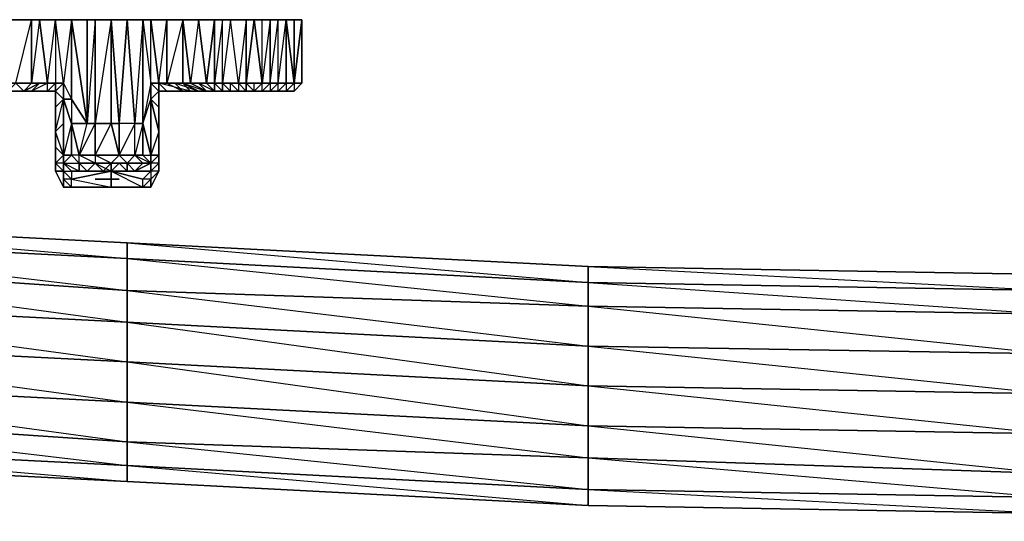
# Model space of a CAD drawing. Units: inches. Extents: x 0 to 30, y -28.8 to 0.
# Drawn here: x 7.4 to 12.4, y -28.8 to -26.2 of the extents above; entities that cross this region are included whole.
import ezdxf

# ---------------------------------------------------------------- set-up
doc = ezdxf.new("R2010")
doc.units = ezdxf.units.IN
doc.header["$MEASUREMENT"] = 0
doc.layers.get('0').update_dxf_attribs({"true_color": 0x94b11a})

msp = doc.modelspace()

# ---------------------------------------------------------------- linework, layer by layer
at = {"color": 234}
for points in [[(7.5053, -26.2399), (7.4649, -26.2399), (7.3842, -26.2399), (7.3015, -26.2399), (7.2208, -26.2399), (7.0996, -26.2399), (7.0189, -26.2399), (6.9785, -26.2399), (6.8978, -26.2399)], [(7.0189, -26.6033), (7.14, -26.6033), (7.4649, -26.6033), (7.14, -26.6033), (7.4246, -26.6033), (7.3438, -26.6033), (7.3842, -26.5629), (7.3438, -26.5629), (7.4246, -26.5629), (7.4649, -26.5629), (7.4649, -26.2399), (7.5053, -26.2399), (7.5457, -26.5629), (7.4649, -26.5629)], [(8.0302, -26.2399), (8.0302, -26.7667), (7.9898, -26.9282), (8.0706, -26.9686), (8.0706, -27.009), (8.111, -26.9686), (8.0706, -26.9686), (8.0302, -26.9282), (7.9898, -26.9282), (8.0302, -26.9686), (8.0706, -26.9686), (8.0706, -26.9282), (8.0706, -26.6437), (8.111, -26.8071), (8.111, -26.9282), (8.0706, -26.9282), (8.0706, -26.9686), (8.0706, -26.9282), (8.0302, -26.7667), (8.0302, -26.9282), (8.0706, -26.9282), (8.0706, -26.9686), (7.9898, -27.009), (8.0706, -27.009), (8.0706, -26.9686), (8.111, -26.9282), (8.111, -26.9686), (8.111, -27.009), (8.111, -26.8878), (8.111, -26.684), (8.111, -26.6033), (8.111, -26.5629), (8.0706, -26.5629), (8.0706, -26.6437), (8.0706, -26.9282), (8.0706, -26.6437), (8.0706, -26.9282), (8.0302, -26.7667), (8.0302, -26.2399), (8.0706, -26.5629), (8.0706, -26.2399), (8.0302, -26.2399), (8.0706, -26.5629), (8.0302, -26.7667), (8.0706, -26.6437), (8.0706, -26.9282), (8.0706, -26.9686), (8.0706, -26.9282), (8.0706, -26.6437), (8.111, -26.6033), (8.0706, -26.5629), (8.111, -26.5629), (8.1513, -26.5629), (8.2321, -26.6033), (8.2725, -26.6033), (8.3532, -26.6033), (8.5551, -26.6033), (8.5147, -26.6033), (8.4744, -26.5629), (8.5551, -26.5629), (8.5551, -26.6033), (8.5955, -26.6033), (8.5955, -26.5629), (8.6359, -26.5629), (8.5955, -26.5629), (8.5551, -26.5629), (8.5955, -26.5629), (8.5551, -26.5629), (8.5955, -26.2399), (8.6359, -26.5629), (8.6762, -26.5629), (8.6359, -26.6033), (8.5955, -26.6033), (8.5955, -26.5629), (8.5551, -26.5629), (8.5955, -26.5629), (8.5551, -26.5629), (8.5147, -26.5629), (8.4744, -26.2399), (8.434, -26.2399), (8.3936, -26.2399), (8.4744, -26.2399), (8.3936, -26.2399), (8.5955, -26.2399), (8.5551, -26.2399), (8.5955, -26.2399), (8.3936, -26.2399), (8.0706, -26.2399), (8.111, -26.5629), (8.0706, -26.5629), (8.111, -26.6033), (8.111, -26.5629), (8.0706, -26.5629), (8.111, -26.5629), (8.1513, -26.2399), (8.0706, -26.2399), (8.111, -26.5629), (8.0706, -26.5629), (8.111, -26.5629), (8.0706, -26.2399), (8.1513, -26.2399), (8.0706, -26.2399), (8.1513, -26.2399), (8.1513, -26.5629), (8.111, -26.5629), (8.1513, -26.5629), (8.2321, -26.5629), (8.1513, -26.5629), (8.1917, -26.5629), (8.2321, -26.6033), (8.1917, -26.5629), (8.2321, -26.6033), (8.3128, -26.6033), (8.2321, -26.5629), (8.2725, -26.5629), (8.3532, -26.6033), (8.5551, -26.6033), (8.3936, -26.6033), (8.3128, -26.5629), (8.3532, -26.5629), (8.3936, -26.2399), (8.3936, -26.5629), (8.3532, -26.5629), (8.3936, -26.5629), (8.434, -26.5629), (8.4744, -26.5629), (8.434, -26.5629), (8.434, -26.6033), (8.4744, -26.6033), (8.4744, -26.5629), (8.5147, -26.5629), (8.5551, -26.5629), (8.4744, -26.5629), (8.5147, -26.5629), (8.4744, -26.5629), (8.5147, -26.5629), (8.5551, -26.5629), (8.5147, -26.5629), (8.4744, -26.5629), (8.5551, -26.5629), (8.5147, -26.5629), (8.4744, -26.5629), (8.5147, -26.6033), (8.5551, -26.6033), (8.6359, -26.6033), (8.6762, -26.5629), (8.7166, -26.5629), (8.757, -26.5629), (8.7974, -26.5629), (8.757, -26.6033), (8.5551, -26.6033), (8.5955, -26.6033), (8.5551, -26.6033), (8.5551, -26.5629), (8.6359, -26.5629), (8.6762, -26.5629), (8.6762, -26.2399), (8.757, -26.2399), (8.757, -26.5629), (8.7166, -26.5629), (8.757, -26.5629), (8.7974, -26.5629), (8.757, -26.5629), (8.757, -26.2399), (8.757, -26.5629), (8.7166, -26.5629), (8.7166, -26.2399), (8.757, -26.2399), (8.7974, -26.5629), (8.757, -26.5629), (8.7166, -26.5629), (8.757, -26.5629), (8.757, -26.2399), (8.7974, -26.5629), (8.757, -26.5629), (8.7974, -26.5629), (8.8377, -26.5629), (8.7974, -26.5629), (8.8377, -26.2399), (8.7974, -26.2399), (8.8377, -26.2399), (8.8377, -26.5629), (8.8377, -26.2399), (8.8377, -26.5629), (8.8377, -26.2399), (8.8377, -26.5629), (8.8377, -26.2399), (8.8377, -26.5629), (8.8377, -26.2399), (8.7974, -26.5629), (8.8377, -26.5629), (8.7974, -26.5629), (8.757, -26.6033), (8.7166, -26.6033), (8.5551, -26.6033), (8.6762, -26.6033), (8.7166, -26.5629), (8.6762, -26.5629), (8.7166, -26.5629), (8.757, -26.5629), (8.7166, -26.6033), (8.757, -26.6033), (8.5551, -26.6033), (8.2725, -26.6033), (8.2321, -26.6033), (8.3128, -26.6033), (8.5551, -26.6033), (8.2725, -26.6033), (8.3128, -26.6033), (8.2321, -26.5629), (8.3128, -26.5629), (8.2725, -26.5629), (8.3128, -26.5629), (8.3532, -26.5629), (8.3128, -26.2399), (8.3532, -26.5629), (8.2725, -26.5629), (8.3128, -26.5629), (8.434, -26.5629), (8.434, -26.6033), (8.3936, -26.6033), (8.3936, -26.5629), (8.3532, -26.5629), (8.3128, -26.5629), (8.2725, -26.5629), (8.3128, -26.5629), (8.3532, -26.6033), (8.3936, -26.6033), (8.434, -26.6033), (8.4744, -26.6033), (8.5147, -26.6033), (8.5551, -26.6033), (8.434, -26.6033), (8.4744, -26.6033), (8.4744, -26.5629), (8.5147, -26.5629), (8.5551, -26.5629), (8.5551, -26.6033), (8.7166, -26.6033), (8.5551, -26.6033), (8.5551, -26.5629), (8.5147, -26.5629), (8.5147, -26.6033), (8.5551, -26.6033), (8.434, -26.6033), (8.434, -26.5629), (8.3936, -26.5629), (8.434, -26.5629), (8.3936, -26.5629), (8.434, -26.5629), (8.434, -26.2399), (8.4744, -26.2399), (8.434, -26.5629), (8.5147, -26.5629), (8.4744, -26.2399), (8.5955, -26.2399), (8.4744, -26.2399), (8.5551, -26.2399), (8.5147, -26.5629), (8.5147, -26.6033), (8.5551, -26.6033), (8.5147, -26.5629), (8.5551, -26.5629), (8.5551, -26.2399), (8.5955, -26.2399), (8.5551, -26.5629), (8.5955, -26.6033), (8.5955, -26.5629), (8.6359, -26.5629), (8.5955, -26.2399), (8.6762, -26.2399), (8.5955, -26.2399), (8.6359, -26.2399), (8.6762, -26.2399), (8.6359, -26.5629), (8.6762, -26.5629), (8.6359, -26.6033), (8.5955, -26.6033), (8.5551, -26.6033), (8.5955, -26.6033), (8.5551, -26.6033), (8.5551, -26.5629), (8.6359, -26.5629), (8.5955, -26.5629), (8.6359, -26.5629), (8.5955, -26.6033), (8.5551, -26.6033), (8.6762, -26.6033), (8.6359, -26.6033), (8.6359, -26.5629), (8.5955, -26.6033), (8.6359, -26.6033), (8.6762, -26.5629), (8.6762, -26.6033), (8.7166, -26.6033), (8.7166, -26.5629), (8.6762, -26.6033), (8.7166, -26.6033), (8.757, -26.5629), (8.7974, -26.5629), (8.757, -26.5629), (8.7974, -26.5629), (8.757, -26.6033), (8.7166, -26.6033), (8.757, -26.6033), (8.5551, -26.6033), (8.5955, -26.6033), (8.5955, -26.5629), (8.6359, -26.5629), (8.6762, -26.5629), (8.7166, -26.5629), (8.7166, -26.2399), (8.757, -26.2399), (8.7166, -26.2399), (8.6762, -26.2399), (8.757, -26.2399), (8.7166, -26.2399), (8.757, -26.2399), (8.7974, -26.2399), (8.8377, -26.2399), (8.7974, -26.2399), (8.757, -26.2399), (8.6762, -26.2399), (8.5955, -26.2399), (8.6359, -26.2399), (8.6762, -26.2399), (8.6762, -26.5629), (8.6359, -26.5629), (8.5955, -26.6033), (8.6359, -26.6033), (8.5551, -26.6033), (8.5955, -26.6033), (8.5551, -26.6033), (8.2321, -26.6033), (8.1513, -26.6033), (8.2725, -26.6033), (8.1513, -26.6033), (8.111, -26.5629), (8.1917, -26.5629), (8.2321, -26.5629), (8.111, -26.5629), (8.1513, -26.5629), (8.2321, -26.5629), (8.2725, -26.5629), (8.2321, -26.2399), (8.1513, -26.2399), (8.0706, -26.2399), (8.2321, -26.2399), (8.3936, -26.2399), (8.434, -26.2399), (8.4744, -26.2399), (8.5551, -26.2399), (8.5955, -26.2399), (8.4744, -26.2399), (8.3936, -26.2399), (8.434, -26.2399), (8.3936, -26.5629), (8.3936, -26.6033), (8.3532, -26.5629), (8.3936, -26.5629), (8.3532, -26.5629), (8.434, -26.5629), (8.3128, -26.5629), (8.3936, -26.5629), (8.434, -26.5629), (8.434, -26.2399), (8.3936, -26.2399), (8.3936, -26.5629), (8.434, -26.5629), (8.3936, -26.5629), (8.3936, -26.6033), (8.434, -26.6033), (8.5147, -26.6033), (8.5551, -26.6033), (8.434, -26.6033), (8.3936, -26.5629), (8.434, -26.5629), (8.3936, -26.5629), (8.3936, -26.2399), (8.3128, -26.2399), (8.3936, -26.2399), (8.3532, -26.5629), (8.2725, -26.5629), (8.3532, -26.6033), (8.2725, -26.6033), (8.3128, -26.6033), (8.2725, -26.6033), (8.2321, -26.5629), (8.3128, -26.6033), (8.2321, -26.6033), (8.5551, -26.6033), (8.1513, -26.6033), (8.2725, -26.6033), (8.111, -26.5629), (8.1917, -26.5629), (8.2321, -26.5629), (8.2725, -26.6033), (8.3532, -26.6033), (8.2725, -26.5629), (8.2321, -26.5629), (8.2725, -26.6033), (8.2321, -26.5629), (8.2321, -26.2399), (8.1513, -26.2399), (8.2321, -26.2399), (8.1513, -26.5629), (8.1917, -26.5629), (8.2321, -26.5629), (8.111, -26.5629), (8.2321, -26.5629), (8.111, -26.5629), (8.1513, -26.5629), (8.111, -26.5629), (8.1513, -26.5629), (8.1513, -26.2399), (8.0706, -26.2399), (8.0302, -26.2399), (8.0706, -26.2399), (7.9495, -26.2399), (8.0302, -26.2399), (8.0706, -26.2399), (8.0302, -26.2399), (8.0302, -26.7667), (7.9898, -26.7667), (7.9495, -26.2399), (8.0302, -26.2399), (8.0706, -26.5629), (8.0706, -26.2399), (8.0302, -26.2399), (7.9495, -26.2399), (8.0302, -26.2399), (7.9898, -26.7667), (7.9495, -26.2399), (7.8687, -26.2399), (7.9495, -26.2399), (7.9091, -26.7667), (7.8687, -26.7667), (7.9091, -26.9282), (7.8687, -26.9686), (7.788, -26.9686), (7.8283, -27.009), (7.8687, -27.009), (7.9898, -27.009), (8.0706, -26.9686), (8.0302, -26.9686), (8.0706, -26.9686), (7.9898, -27.009), (8.0302, -26.9686), (7.9495, -26.9686), (7.9898, -26.9282), (7.9898, -26.7667), (8.0302, -26.7667), (8.0706, -26.9282), (8.0706, -26.6437), (8.111, -26.684), (8.111, -26.6033), (8.111, -26.684), (8.111, -26.8878), (8.111, -26.8071), (8.111, -26.684), (8.111, -26.8878), (8.111, -26.8071), (8.111, -26.684), (8.0706, -26.6437), (8.111, -26.8071), (8.0706, -26.9282), (8.111, -26.9282), (8.0706, -26.9686), (8.111, -26.9282), (8.111, -26.9686), (8.111, -27.009), (8.111, -26.8878), (8.111, -26.9686), (8.111, -27.009), (8.111, -26.9686), (8.111, -26.8878), (8.111, -26.9282), (8.111, -26.8071), (8.111, -26.684), (8.111, -26.6033), (8.1513, -26.6033), (8.2321, -26.6033), (8.111, -26.6033), (8.0706, -26.6437), (8.111, -26.6033), (8.1513, -26.6033), (8.111, -26.5629), (8.111, -26.6033), (8.0706, -26.5629), (8.0706, -26.6437), (8.111, -26.6033), (8.111, -26.684), (8.111, -26.8071), (8.0706, -26.6437), (8.0706, -26.5629), (8.0302, -26.7667), (8.0302, -26.9282), (7.9898, -26.9282), (8.0302, -26.9282), (8.0706, -26.9282), (8.0706, -26.9686), (8.0302, -26.9282), (8.0302, -26.7667), (7.9898, -26.7667), (7.9091, -26.7667), (7.8687, -26.2399), (7.8687, -26.7667), (7.9091, -26.9282), (7.788, -26.9282), (7.9091, -26.9282), (7.9091, -26.7667), (7.9495, -26.2399), (7.8687, -26.2399), (7.788, -26.2399), (7.9495, -26.2399), (8.0706, -26.2399), (7.788, -26.2399), (7.5053, -26.2399), (7.5861, -26.2399), (7.6668, -26.2399), (7.6265, -26.5629), (7.5861, -26.2399), (7.5861, -26.5629), (7.5457, -26.5629), (7.5861, -26.2399), (7.5053, -26.2399), (7.788, -26.2399), (7.5053, -26.2399), (7.6668, -26.2399), (7.5053, -26.2399), (7.5861, -26.2399), (7.5861, -26.5629), (7.5457, -26.5629), (7.5053, -26.5629), (7.5861, -26.5629), (7.5861, -26.6033), (7.5861, -26.684), (7.5861, -26.6033), (7.6265, -26.5629), (7.6668, -26.6437), (7.6265, -26.6437), (7.6265, -26.5629), (7.5861, -26.5629), (7.6265, -26.5629), (7.5861, -26.2399), (7.5861, -26.5629), (7.6265, -26.5629), (7.6668, -26.6437), (7.6668, -26.7667), (7.6265, -26.6437), (7.6265, -26.9282), (7.6265, -26.6437), (7.6265, -26.5629), (7.5861, -26.5629), (7.6265, -26.5629), (7.5861, -26.5629), (7.6265, -26.5629), (7.5861, -26.6033), (7.5861, -26.684), (7.5861, -26.6033), (7.5861, -26.5629), (7.5457, -26.5629), (7.5861, -26.5629), (7.5457, -26.5629), (7.5861, -26.5629), (7.5053, -26.5629), (7.5457, -26.5629), (7.5053, -26.5629), (7.4649, -26.6033), (7.5053, -26.5629), (7.5861, -26.5629), (7.5457, -26.6033), (7.4649, -26.6033), (7.14, -26.6033)], [(7.14, -26.6033), (7.4246, -26.6033), (7.4649, -26.5629), (7.4246, -26.5629), (7.5053, -26.5629), (7.5457, -26.5629), (7.5053, -26.2399), (7.4649, -26.2399), (7.5053, -26.2399), (7.4649, -26.5629), (7.5053, -26.5629), (7.4246, -26.5629), (7.5053, -26.5629), (7.4246, -26.6033), (7.4649, -26.5629), (7.3842, -26.5629), (7.4649, -26.5629), (7.4246, -26.5629), (7.3842, -26.5629)], [(7.2208, -26.2399), (7.5053, -26.2399), (7.2208, -26.2399)], [(7.2611, -26.5629), (7.3015, -26.2399), (7.2208, -26.2399), (7.3842, -26.2399), (7.4649, -26.2399)], [(7.3842, -26.2399), (7.4649, -26.2399), (7.4649, -26.5629), (7.3842, -26.5629), (7.4246, -26.5629), (7.3438, -26.5629)], [(7.3842, -26.5629), (7.4649, -26.2399), (7.3842, -26.2399), (7.5053, -26.2399), (7.3842, -26.2399)], [(7.4649, -26.6033), (7.4246, -26.6033), (7.5053, -26.5629), (7.4246, -26.5629), (7.4649, -26.5629), (7.4649, -26.2399), (7.5053, -26.2399)], [(7.6265, -26.6437), (7.6668, -26.6437), (7.6668, -26.2399), (7.5861, -26.2399), (7.5053, -26.2399), (7.5457, -26.5629), (7.4649, -26.6033), (7.5457, -26.6033), (7.5861, -26.6033)], [(7.6668, -26.6437), (7.7476, -26.7667), (7.6668, -26.2399), (7.7476, -26.2399), (7.788, -26.2399), (7.6668, -26.2399), (7.5053, -26.2399)], [(7.7476, -26.7667), (7.788, -26.7667), (7.788, -26.2399), (7.7476, -26.2399), (7.7476, -26.7667), (7.6668, -26.2399), (7.5861, -26.2399), (7.5053, -26.2399)], [(7.5457, -26.6033), (7.5861, -26.5629), (7.5861, -26.6033), (7.6265, -26.5629), (7.6668, -26.6437), (7.6668, -26.2399), (7.7476, -26.7667)], [(7.6265, -26.5629), (7.5861, -26.2399), (7.6668, -26.2399), (7.6668, -26.6437), (7.6668, -26.7667), (7.6265, -26.6437)], [(7.8687, -26.2399), (7.9091, -26.7667), (7.9091, -26.9282), (7.788, -26.9282), (7.8687, -26.7667), (7.788, -26.7667), (7.8687, -26.7667), (7.8687, -26.2399), (7.788, -26.2399), (7.788, -26.7667), (7.788, -26.9282), (7.788, -26.9686), (7.8687, -26.9686), (7.788, -26.9686), (7.8283, -27.009), (7.8687, -27.009)], [(7.9495, -26.2399), (8.0706, -26.2399), (8.3936, -26.2399), (8.0706, -26.2399), (8.2321, -26.2399), (8.0706, -26.2399), (8.1513, -26.2399)], [(8.0706, -26.5629), (8.111, -26.5629), (8.1513, -26.5629), (8.1513, -26.2399), (8.2321, -26.2399), (8.2321, -26.5629), (8.1513, -26.5629)], [(8.8377, -26.5629), (8.7974, -26.6033), (8.757, -26.6033), (8.5551, -26.6033), (8.3936, -26.6033), (8.3532, -26.6033), (8.3936, -26.6033), (8.3532, -26.5629), (8.3128, -26.2399), (8.3936, -26.2399), (8.3128, -26.2399), (8.2321, -26.2399), (8.3128, -26.2399), (8.2321, -26.2399), (8.2725, -26.5629), (8.2321, -26.5629), (8.3532, -26.6033), (8.5551, -26.6033), (8.3128, -26.6033), (8.1917, -26.5629), (8.1513, -26.5629), (8.111, -26.5629), (8.1513, -26.6033), (8.111, -26.6033), (8.111, -26.684)], [(8.4744, -26.2399), (8.434, -26.5629), (8.5147, -26.5629), (8.5147, -26.6033), (8.4744, -26.6033), (8.4744, -26.5629), (8.434, -26.5629), (8.3128, -26.5629), (8.3532, -26.5629), (8.2725, -26.5629), (8.2321, -26.5629), (8.3128, -26.5629), (8.3532, -26.5629), (8.3936, -26.6033), (8.5551, -26.6033), (8.5147, -26.6033), (8.4744, -26.5629), (8.434, -26.5629), (8.434, -26.2399), (8.4744, -26.2399), (8.5551, -26.2399)], [(8.3936, -26.2399), (8.5955, -26.2399)], [(8.5955, -26.2399), (8.5551, -26.2399), (8.5551, -26.5629), (8.5551, -26.6033), (8.5551, -26.5629)], [(8.5955, -26.6033), (8.6359, -26.5629), (8.6762, -26.5629), (8.6359, -26.5629), (8.6359, -26.2399), (8.6762, -26.2399), (8.7166, -26.2399), (8.757, -26.2399), (8.7974, -26.2399), (8.7974, -26.5629), (8.7974, -26.2399), (8.757, -26.2399)], [(8.6762, -26.5629), (8.7166, -26.2399), (8.6762, -26.2399), (8.5955, -26.2399)], [(8.5955, -26.5629), (8.6359, -26.5629), (8.6359, -26.2399), (8.5955, -26.2399), (8.6762, -26.2399)], [(8.7166, -26.5629), (8.757, -26.2399), (8.7166, -26.2399), (8.6762, -26.2399), (8.6762, -26.5629), (8.7166, -26.5629), (8.6762, -26.6033), (8.7166, -26.6033), (8.7974, -26.6033), (8.757, -26.6033), (8.7166, -26.6033), (8.757, -26.6033)], [(8.6762, -26.5629), (8.7166, -26.5629), (8.7166, -26.2399)], [(8.8377, -26.5629), (8.8377, -26.2399), (8.7974, -26.2399), (8.7974, -26.5629), (8.757, -26.6033), (8.7974, -26.6033)], [(7.3438, -26.6033), (7.4246, -26.6033), (7.4649, -26.5629), (7.3842, -26.5629), (7.4649, -26.5629), (7.5457, -26.5629), (7.5861, -26.5629), (7.5457, -26.5629), (7.4649, -26.5629), (7.5053, -26.5629), (7.4649, -26.6033), (7.5457, -26.6033), (7.4649, -26.6033), (7.14, -26.6033)], [(7.3842, -26.5629), (7.4246, -26.6033), (7.3438, -26.6033)], [(7.3438, -26.5629), (7.4246, -26.5629), (7.3842, -26.5629)], [(7.4246, -26.6033), (7.5053, -26.5629), (7.4649, -26.5629), (7.3842, -26.5629), (7.4246, -26.5629), (7.4649, -26.5629), (7.5053, -26.5629), (7.5457, -26.5629), (7.4649, -26.6033), (7.5861, -26.6033)], [(8.3532, -26.5629), (8.3936, -26.6033), (8.3532, -26.6033), (8.3128, -26.5629), (8.2321, -26.5629), (8.2725, -26.5629)], [(8.7974, -26.5629), (8.757, -26.5629), (8.7166, -26.5629), (8.6762, -26.5629), (8.6359, -26.6033), (8.6762, -26.6033), (8.6359, -26.6033), (8.5551, -26.6033)], [(8.7166, -26.6033), (8.757, -26.6033), (8.7974, -26.6033), (8.8377, -26.5629)], [(8.7166, -26.6033), (8.757, -26.5629), (8.757, -26.6033)], [(8.8377, -26.5629), (8.7974, -26.6033)], [(7.14, -26.6033), (7.4246, -26.6033), (7.4649, -26.6033), (7.14, -26.6033), (7.5457, -26.6033), (7.4649, -26.6033), (7.14, -26.6033)], [(7.4649, -26.6033), (7.5861, -26.6033), (7.5457, -26.6033)], [(7.5861, -26.8878), (7.5861, -26.684), (7.6265, -26.6437), (7.5861, -26.6033), (7.5457, -26.6033)], [(7.6265, -26.6437), (7.5861, -26.684), (7.5861, -26.6033), (7.5861, -26.684), (7.5861, -26.8071), (7.5861, -26.8878), (7.5861, -26.9686), (7.6265, -26.9282)], [(7.5861, -26.6033), (7.6265, -26.6437)], [(7.6265, -26.6437), (7.5861, -26.6033)], [(7.7476, -26.7667), (7.6668, -26.6437), (7.6668, -26.7667), (7.7072, -26.9282), (7.6668, -26.9282), (7.6265, -26.9686), (7.7072, -26.9686), (7.7072, -27.009), (7.6668, -27.009), (7.6265, -26.9686), (7.6265, -26.9282), (7.5861, -26.8071), (7.6265, -26.7667), (7.6265, -26.6437)], [(7.8687, -27.0897), (7.6668, -27.0897), (7.6265, -27.0897), (7.6265, -27.0493), (7.6265, -27.009), (7.5861, -26.9686), (7.5861, -26.8878), (7.5861, -27.009), (7.5861, -26.8878), (7.5861, -26.8071), (7.5861, -26.684), (7.6265, -26.6437)], [(7.6265, -27.0897), (7.5861, -27.009), (7.6265, -27.009), (7.5861, -26.9686), (7.6265, -26.9282), (7.6265, -26.7667), (7.6265, -26.6437)], [(7.5861, -26.684), (7.5861, -26.8878), (7.5861, -26.684), (7.5861, -26.8071), (7.6265, -26.6437)], [(7.6265, -26.9282), (7.6265, -26.7667), (7.6265, -26.6437)], [(7.6265, -26.6437), (7.6265, -26.7667), (7.6265, -26.9282)], [(8.111, -26.6033), (8.2321, -26.6033), (8.5551, -26.6033), (8.3128, -26.6033), (8.2725, -26.6033), (8.2321, -26.6033)], [(8.7166, -26.6033), (8.5551, -26.6033), (8.2725, -26.6033)], [(8.7166, -26.6033), (8.7974, -26.6033)], [(8.7974, -26.6033), (8.7166, -26.6033)], [(7.6265, -26.9282), (7.6265, -26.7667), (7.5861, -26.8071)], [(7.6668, -26.9282), (7.6668, -26.7667), (7.6265, -26.9282)], [(7.8687, -27.009), (7.8687, -26.9686), (7.788, -26.9282), (7.788, -26.7667), (7.7072, -26.9282), (7.788, -26.9282), (7.788, -26.9686), (7.7476, -27.009), (7.7072, -27.009), (7.8687, -27.009), (7.7476, -27.009), (7.7072, -27.009), (7.7072, -26.9686), (7.7072, -26.9282), (7.7476, -26.7667)], [(8.111, -26.9282), (8.0706, -26.9686), (8.0706, -27.009), (7.9898, -27.009), (7.8687, -27.009), (7.9495, -27.009), (7.9898, -27.009), (7.9495, -26.9686), (8.0302, -26.9686), (7.9898, -26.9282), (7.9898, -26.7667), (7.9091, -26.9282), (7.9898, -26.9282), (7.9495, -26.9686), (7.9091, -26.9686), (7.8687, -26.9686), (7.9495, -26.9686), (7.9091, -26.9282), (7.8687, -26.9686), (7.8687, -27.009), (7.9091, -26.9686), (7.9495, -26.9686), (7.8687, -26.9686), (7.8283, -27.009), (7.788, -26.9686)], [(7.9495, -26.9686), (7.9898, -26.9282), (7.9091, -26.9282), (7.8687, -26.7667), (7.9091, -26.7667)], [(7.9495, -26.9686), (7.8687, -26.9686), (7.9091, -26.9282), (7.9898, -26.9282), (7.9898, -26.7667)], [(8.111, -27.009), (8.111, -26.8878)], [(8.0302, -27.0897), (8.0302, -27.0493), (7.8687, -27.009), (7.7072, -27.009), (7.6668, -27.009), (7.6265, -26.9686), (7.6265, -27.009), (7.5861, -26.9686), (7.6265, -26.9282)], [(7.6265, -26.9282), (7.6668, -26.9282), (7.6265, -26.9686), (7.7072, -26.9686)], [(7.6265, -26.9686), (7.6668, -26.9282), (7.6265, -26.9282)], [(7.8687, -27.009), (7.7476, -27.009), (7.7072, -26.9686), (7.788, -26.9686), (7.7072, -26.9282), (7.6668, -26.9282)], [(8.0706, -26.9282), (8.111, -26.9282)], [(7.6265, -27.0493), (7.6265, -27.009), (7.6265, -26.9686), (7.6668, -27.009), (7.6668, -27.0493), (7.8687, -27.009), (7.7476, -27.009), (7.788, -26.9686)], [(7.9495, -27.009), (7.9091, -26.9686), (7.8687, -27.009)], [(7.6668, -27.009), (7.6668, -27.0493), (7.6265, -27.009)], [(8.0302, -27.0897), (8.0302, -27.0493), (8.0706, -27.009), (7.8687, -27.009), (8.0302, -27.0897), (7.8687, -27.0897), (7.6668, -27.0897), (7.6265, -27.0897)], [(8.0302, -27.0897), (7.8687, -27.0897), (7.8687, -27.0493), (7.8687, -27.009), (8.0302, -27.0493), (8.0706, -27.009), (8.0706, -27.0493), (8.111, -27.009)], [(8.0706, -27.009), (7.9898, -27.009), (7.8687, -27.009), (7.9495, -27.009)], [(8.0302, -27.0897), (8.0706, -27.0493), (8.0302, -27.0493), (7.8687, -27.009)], [(8.0302, -27.0897), (8.0706, -27.0493), (8.0302, -27.0897), (8.0302, -27.0493), (8.0706, -27.009)], [(8.111, -27.009), (8.0706, -27.0897), (8.111, -27.009), (8.0706, -27.0493), (8.0706, -27.0897), (8.0302, -27.0897)], [(8.0706, -27.009), (8.0706, -27.0493)], [(7.6265, -27.0897), (7.6668, -27.0897), (7.6265, -27.0493)], [(7.8687, -27.0897), (8.0302, -27.0897)]]:
    msp.add_lwpolyline(points, dxfattribs=at)
for points in [[(7.2208, -26.2399), (7.3842, -26.2399), (7.5053, -26.2399)], [(7.5053, -26.2399), (7.4649, -26.2399)], [(7.5861, -26.2399), (7.5053, -26.2399)], [(7.788, -26.2399), (7.6668, -26.2399), (7.7476, -26.2399), (7.788, -26.2399), (7.7476, -26.7667), (7.7476, -26.2399), (7.6668, -26.2399)], [(7.788, -26.2399), (7.788, -26.7667), (7.7476, -26.7667), (7.7476, -26.2399)], [(7.788, -26.2399), (8.0706, -26.2399), (7.788, -26.2399), (7.9495, -26.2399), (7.788, -26.2399), (7.8687, -26.2399)], [(7.8687, -26.7667), (7.8687, -26.2399), (7.788, -26.7667), (7.8687, -26.7667)], [(7.9898, -26.7667), (7.9091, -26.7667), (7.8687, -26.2399), (7.9495, -26.2399)], [(8.3936, -26.2399), (8.2321, -26.2399), (8.3128, -26.2399), (8.2725, -26.5629), (8.2321, -26.5629), (8.2725, -26.5629), (8.2321, -26.2399)], [(8.5551, -26.2399), (8.5551, -26.5629), (8.5147, -26.5629), (8.4744, -26.2399)], [(8.5955, -26.2399), (8.5551, -26.2399)], [(8.5955, -26.2399), (8.6359, -26.5629), (8.6359, -26.2399)], [(8.6762, -26.2399), (8.6359, -26.2399), (8.5955, -26.2399)], [(8.7974, -26.2399), (8.7974, -26.5629), (8.757, -26.2399)], [(8.7974, -26.2399), (8.757, -26.2399)], [(8.8377, -26.5629), (8.8377, -26.2399)], [(8.8377, -26.2399), (8.8377, -26.5629)], [(8.8377, -26.5629), (8.8377, -26.2399)], [(7.4649, -26.6033), (7.5053, -26.5629), (7.5457, -26.5629), (7.4649, -26.6033)], [(7.5457, -26.5629), (7.5861, -26.5629), (7.5457, -26.6033)], [(7.6265, -26.5629), (7.6265, -26.6437)], [(8.0706, -26.5629), (8.0706, -26.6437)], [(8.2725, -26.5629), (8.3532, -26.6033), (8.3128, -26.5629)], [(8.3532, -26.5629), (8.3128, -26.5629)], [(8.4744, -26.6033), (8.434, -26.5629), (8.4744, -26.5629), (8.5147, -26.6033)], [(8.6359, -26.5629), (8.6762, -26.5629)], [(8.6762, -26.5629), (8.7166, -26.5629)], [(8.7166, -26.5629), (8.757, -26.5629)], [(8.7974, -26.5629), (8.757, -26.6033), (8.7166, -26.6033), (8.757, -26.6033)], [(8.8377, -26.5629), (8.7974, -26.6033), (8.757, -26.6033), (8.7974, -26.6033)], [(8.7974, -26.6033), (8.757, -26.6033), (8.7974, -26.5629)], [(8.7974, -26.6033), (8.8377, -26.5629), (8.7974, -26.5629), (8.8377, -26.5629)], [(8.8377, -26.5629), (8.7974, -26.5629), (8.8377, -26.5629), (8.7974, -26.6033)], [(7.4246, -26.6033), (7.4649, -26.6033)], [(7.5861, -26.6033), (7.4649, -26.6033), (7.5457, -26.6033)], [(7.5861, -26.6033), (7.6265, -26.6437)], [(7.6265, -26.9282), (7.5861, -26.8071), (7.6265, -26.7667), (7.6265, -26.6437)], [(7.6668, -26.7667), (7.6668, -26.9282), (7.6265, -26.9282), (7.6265, -26.6437)], [(8.1513, -26.6033), (8.2321, -26.6033), (8.111, -26.6033)], [(8.6762, -26.6033), (8.5551, -26.6033), (8.7166, -26.6033)], [(8.7166, -26.6033), (8.5551, -26.6033)], [(8.757, -26.6033), (8.7166, -26.6033)], [(8.757, -26.6033), (8.7974, -26.6033)], [(8.757, -26.6033), (8.7974, -26.6033)], [(7.7072, -26.9282), (7.6668, -26.7667), (7.7476, -26.7667), (7.788, -26.7667), (7.788, -26.9282)], [(7.6668, -26.7667), (7.7072, -26.9282), (7.7476, -26.7667), (7.6668, -26.7667)], [(7.6265, -26.9282), (7.5861, -26.8071), (7.5861, -26.8878)], [(8.111, -26.8071), (8.111, -26.8878), (8.111, -26.9686), (8.111, -26.9282)], [(7.5861, -27.009), (7.5861, -26.9686), (7.5861, -26.8878)], [(7.6265, -26.9282), (7.6265, -26.9686)], [(7.6265, -26.9686), (7.6265, -26.9282)], [(7.6265, -26.9282), (7.6265, -26.9686)], [(7.6265, -26.9282), (7.6265, -26.9686)], [(7.6668, -26.9282), (7.7072, -26.9686), (7.7072, -26.9282)], [(7.788, -26.9686), (7.7072, -26.9686), (7.7072, -26.9282), (7.788, -26.9282)], [(7.6265, -27.0897), (7.5861, -27.009), (7.6265, -27.009), (7.6668, -27.009), (7.6265, -26.9686), (7.6668, -27.009), (7.6668, -27.0493), (7.6265, -27.009), (7.6265, -27.0493)], [(7.6265, -27.009), (7.6265, -26.9686), (7.5861, -26.9686), (7.6265, -27.009)], [(7.6265, -26.9686), (7.7072, -26.9686), (7.7072, -27.009), (7.8687, -27.009), (7.6668, -27.0493), (7.8687, -27.0897), (7.8687, -27.0493), (7.8687, -27.009), (7.6668, -27.009), (7.7072, -27.009)], [(7.7072, -26.9686), (7.788, -26.9686), (7.7476, -27.009)], [(7.8687, -26.9686), (7.8687, -27.009), (7.8283, -27.009), (7.788, -26.9686), (7.8283, -27.009)], [(7.8687, -27.009), (7.8283, -27.009), (7.8687, -26.9686), (7.788, -26.9686)], [(7.8687, -27.009), (7.9091, -26.9686), (7.9495, -27.009)], [(7.8687, -26.9686), (7.8687, -27.009)], [(7.9495, -26.9686), (7.9495, -27.009), (7.9091, -26.9686)], [(7.9495, -26.9686), (8.0302, -26.9686), (7.9898, -27.009), (7.9495, -27.009)], [(8.0706, -26.9686), (8.0706, -27.009), (8.111, -26.9686), (8.0706, -27.009)], [(7.6265, -27.0897), (7.6265, -27.009), (7.5861, -27.009)], [(7.8687, -27.0897), (7.6668, -27.0897), (7.6265, -27.0897), (7.6265, -27.0493), (7.6668, -27.0897), (7.6668, -27.0493), (7.8687, -27.009), (7.8687, -27.0493)], [(7.8687, -27.0897), (7.6668, -27.0897), (7.6668, -27.0493), (7.6265, -27.009), (7.6265, -27.0493), (7.6668, -27.0897)], [(8.0302, -27.0493), (8.0706, -27.009)], [(8.111, -27.009), (8.0706, -27.0897), (8.0706, -27.0493)], [(8.0706, -27.009), (8.0706, -27.0493), (8.0706, -27.0897), (8.111, -27.009)], [(7.6265, -27.0493), (7.6668, -27.0897), (7.6668, -27.0493)], [(8.0302, -27.0897), (7.8687, -27.0897)], [(8.0706, -27.0897), (8.0302, -27.0897)], [(8.0706, -27.0897), (8.0302, -27.0897)]]:
    msp.add_lwpolyline(points, close=True, dxfattribs=at)
at = {"color": 141}
for points in [[(7.788, -27.0493), (7.8283, -27.0493)], [(7.788, -27.0493), (7.8283, -27.0493), (7.9091, -27.0493), (7.8687, -27.0493), (7.8283, -27.0493)], [(7.8283, -27.0493), (7.8687, -27.0493)], [(7.9091, -27.0493), (7.8283, -27.0493), (7.8687, -27.0493)], [(7.8283, -27.0493), (7.9091, -27.0493)], [(7.8283, -27.0493), (7.9091, -27.0493)], [(7.8283, -27.0493), (7.8687, -27.0493)], [(7.8283, -27.0493), (7.8687, -27.0493)], [(7.8283, -27.0493), (7.9091, -27.0493)], [(7.8283, -27.0493), (7.9091, -27.0493)]]:
    msp.add_lwpolyline(points, close=True, dxfattribs=at)
for points in [[(7.8283, -27.0493), (7.8687, -27.0493), (7.9091, -27.0493)], [(7.9091, -27.0493), (7.8687, -27.0493)]]:
    msp.add_lwpolyline(points, dxfattribs=at)
at = {"color": 154}
for points in [[(5.5653, -27.2512), (7.9495, -27.3724), (5.5653, -27.2512)], [(12.635, -27.5339), (10.2913, -27.4935), (7.9495, -27.3724), (10.2913, -27.5742), (7.9495, -27.4531), (10.2913, -27.6954), (7.9495, -27.6146), (10.2913, -27.8972), (7.9495, -27.7761), (10.2913, -28.0991), (7.9495, -27.978), (10.2913, -28.3029), (7.9495, -28.1818), (10.2913, -28.4644), (7.9495, -28.3837), (10.2913, -28.6259), (10.2913, -28.4644), (10.2913, -28.3029), (10.2913, -28.0991), (10.2913, -27.8972), (10.2913, -27.6954), (10.2913, -27.5742), (10.2913, -27.4935), (7.9495, -27.3724), (5.5653, -27.2512)], [(5.5653, -27.2512), (7.9495, -27.4531), (5.5653, -27.332)], [(5.5653, -27.332), (7.9495, -27.6146), (5.5653, -27.4531), (7.9495, -27.7761), (5.5653, -27.655), (7.9495, -27.978), (5.5653, -27.8569), (7.9495, -28.1818), (5.5653, -28.0588), (7.9495, -28.3837), (5.5653, -28.2222), (7.9495, -28.5048), (7.9495, -28.3837), (7.9495, -28.1818), (7.9495, -27.978), (7.9495, -27.7761), (7.9495, -27.6146), (7.9495, -27.4531), (7.9495, -27.3724), (5.5653, -27.2512)], [(12.635, -27.6146), (10.2913, -27.5742), (10.2913, -27.4935), (12.635, -27.5339), (10.2913, -27.4935), (10.2913, -27.5742), (7.9495, -27.4531), (7.9495, -27.3724), (10.2913, -27.4935), (7.9495, -27.3724), (7.9495, -27.4531), (5.5653, -27.332)], [(12.635, -27.5339), (10.2913, -27.4935), (12.635, -27.6146), (10.2913, -27.5742), (12.635, -27.7357), (10.2913, -27.6954), (12.635, -27.9376)], [(1.4046, -28.0184), (1.4046, -28.0991), (1.1605, -28.0588), (1.4046, -28.0991), (3.2216, -28.2626), (5.5653, -28.4644), (7.9495, -28.5856), (10.2913, -28.7067), (12.635, -28.7471), (14.9788, -28.7875), (14.9788, -28.7471), (14.9788, -28.7875), (17.3629, -28.7471), (19.7067, -28.7067), (22.0485, -28.5856), (24.4326, -28.4644), (26.7764, -28.2626), (28.5933, -28.0991)]]:
    msp.add_lwpolyline(points, dxfattribs=at)
for points in [[(7.9495, -27.6146), (5.5653, -27.4531), (5.5653, -27.332), (7.9495, -27.4531)], [(7.9495, -27.7761), (5.5653, -27.655), (5.5653, -27.4531), (7.9495, -27.6146)], [(10.2913, -27.6954), (7.9495, -27.6146), (7.9495, -27.4531), (10.2913, -27.5742)], [(12.635, -27.7357), (10.2913, -27.6954), (10.2913, -27.5742), (12.635, -27.6146)], [(10.2913, -27.8972), (7.9495, -27.7761), (7.9495, -27.6146), (10.2913, -27.6954)], [(7.9495, -27.978), (5.5653, -27.8569), (5.5653, -27.655), (7.9495, -27.7761)], [(12.635, -27.9376), (10.2913, -27.8972), (10.2913, -27.6954), (12.635, -27.7357)], [(10.2913, -28.0991), (7.9495, -27.978), (7.9495, -27.7761), (10.2913, -27.8972)], [(7.9495, -27.978), (7.9495, -28.1818), (5.5653, -28.0588), (5.5653, -27.8569)], [(12.635, -28.1395), (10.2913, -28.0991), (10.2913, -27.8972), (12.635, -27.9376)], [(12.635, -28.1395), (12.635, -27.9376), (10.2913, -27.8972)], [(10.2913, -28.0991), (10.2913, -28.3029), (7.9495, -28.1818), (7.9495, -27.978)], [(7.9495, -28.3837), (5.5653, -28.2222), (5.5653, -28.0588), (7.9495, -28.1818)], [(12.635, -28.1395), (12.635, -28.3433), (10.2913, -28.3029), (10.2913, -28.0991)], [(12.635, -28.6663), (12.635, -28.5452), (12.635, -28.3433), (12.635, -28.1395), (10.2913, -28.0991), (12.635, -28.3433), (10.2913, -28.3029), (12.635, -28.5452), (10.2913, -28.4644)], [(10.2913, -28.4644), (7.9495, -28.3837), (7.9495, -28.1818), (10.2913, -28.3029)], [(7.9495, -28.5048), (5.5653, -28.3837), (5.5653, -28.2222), (7.9495, -28.3837)], [(12.635, -28.5452), (10.2913, -28.4644), (10.2913, -28.3029), (12.635, -28.3433)], [(7.9495, -28.5856), (5.5653, -28.4644), (5.5653, -28.3837), (7.9495, -28.5048)], [(5.5653, -28.4644), (7.9495, -28.5856), (7.9495, -28.5048), (5.5653, -28.3837), (7.9495, -28.5856)], [(10.2913, -28.6259), (7.9495, -28.5048), (7.9495, -28.3837), (10.2913, -28.4644)], [(12.635, -28.6663), (10.2913, -28.6259), (10.2913, -28.4644), (12.635, -28.5452)], [(10.2913, -28.7067), (7.9495, -28.5856), (7.9495, -28.5048), (10.2913, -28.6259)], [(7.9495, -28.5856), (10.2913, -28.7067), (10.2913, -28.6259), (7.9495, -28.5048), (10.2913, -28.7067)], [(12.635, -28.7471), (10.2913, -28.7067), (10.2913, -28.6259), (12.635, -28.6663)], [(10.2913, -28.6259), (12.635, -28.7471), (10.2913, -28.7067), (12.635, -28.7471), (12.635, -28.6663)]]:
    msp.add_lwpolyline(points, close=True, dxfattribs=at)

doc.saveas('drawing.dxf')
